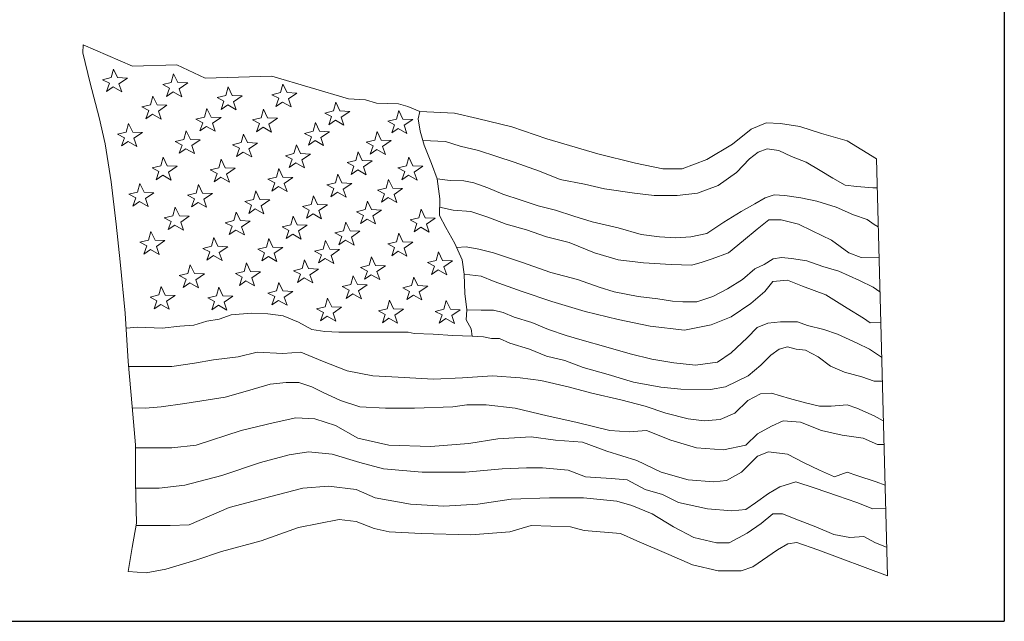
# Model space of a CAD drawing. Units: inches. Extents: x 0.3 to 14.3, y 0.3 to 11.
# Drawn here: x 13.2 to 14.3, y 0.3 to 1 of the extents above; entities that cross this region are included whole.
import ezdxf

# ---------------------------------------------------------------- set-up
doc = ezdxf.new("R2010")
doc.units = ezdxf.units.IN
doc.header["$LTSCALE"] = 1.333333
doc.header["$MEASUREMENT"] = 0
doc.layers.get('0').update_dxf_attribs({"lineweight": 25})
doc.layers.add('D', color=7, linetype='Continuous', lineweight=18)
doc.layers.add('L', color=7, linetype='Continuous', lineweight=18)
doc.styles.add('FRAMEBTOOLHOLDER', font='ARIAL.TTF')

# ---------------------------------------------------------------- blocks, each defined once
blk = doc.blocks.new('Borders A PLAIN')
at = {"layer": 'L', "color": 7, "linetype": 'Continuous', "lineweight": 25}
for p in [(10.74923, 8.24829), (0.24923, 0.24829)]:
    blk.add_line(p, (10.74923, 0.24829), dxfattribs=at)
blk = doc.blocks.new('Title Blocks CUSTOMER')
at = {"layer": 'D'}
for p, q in [((15.86761, 0.25), (15.86761, 1.25)), ((15.04511, 0.75689), (15.04556, 0.76408)), ((15.05158, 0.72995), (15.04511, 0.75689)), ((15.04556, 0.76408), (15.08936, 0.74499)), ((15.07041, 0.73495), (15.07252, 0.74261)), ((15.07252, 0.74261), (15.07621, 0.73495)), ((15.08936, 0.74499), (15.12893, 0.74621)), ((15.12408, 0.7306), (15.12619, 0.73826)), ((15.12619, 0.73826), (15.12987, 0.7306)), ((15.12893, 0.74621), (15.15424, 0.73454)), ((15.05967, 0.69924), (15.05158, 0.72995)), ((15.06273, 0.73306), (15.07041, 0.73495)), ((15.06888, 0.72987), (15.06273, 0.73306)), ((15.06628, 0.72254), (15.06888, 0.72987)), ((15.07621, 0.73495), (15.08506, 0.7345)), ((15.08506, 0.7345), (15.07739, 0.72934)), ((15.1164, 0.72871), (15.12408, 0.7306)), ((15.12987, 0.7306), (15.13872, 0.73015)), ((15.13872, 0.73015), (15.13105, 0.72499)), ((15.15424, 0.73454), (15.2137, 0.73621)), ((15.2137, 0.73621), (15.28236, 0.71588)), ((15.07218, 0.72656), (15.06628, 0.72254)), ((15.07987, 0.72219), (15.07218, 0.72656)), ((15.07739, 0.72934), (15.07987, 0.72219)), ((15.12254, 0.72552), (15.1164, 0.72871)), ((15.11994, 0.71819), (15.12254, 0.72552)), ((15.12585, 0.72221), (15.11994, 0.71819)), ((15.13353, 0.71784), (15.12585, 0.72221)), ((15.13105, 0.72499), (15.13353, 0.71784)), ((15.17267, 0.719), (15.17478, 0.72666)), ((15.17478, 0.72666), (15.17847, 0.719)), ((15.21394, 0.71965), (15.22162, 0.72154)), ((15.22162, 0.72154), (15.22373, 0.7292)), ((15.22373, 0.7292), (15.22742, 0.72154)), ((15.22742, 0.72154), (15.23627, 0.72109)), ((15.23627, 0.72109), (15.2286, 0.71593)), ((15.10559, 0.71066), (15.10769, 0.71833)), ((15.10769, 0.71833), (15.11138, 0.71066)), ((15.16499, 0.71711), (15.17267, 0.719)), ((15.17113, 0.71392), (15.16499, 0.71711)), ((15.16853, 0.7066), (15.17113, 0.71392)), ((15.17847, 0.719), (15.18731, 0.71856)), ((15.18731, 0.71856), (15.17965, 0.7134)), ((15.17965, 0.7134), (15.18213, 0.70624)), ((15.22009, 0.71646), (15.21394, 0.71965)), ((15.21749, 0.70913), (15.22009, 0.71646)), ((15.2234, 0.71315), (15.21749, 0.70913)), ((15.23108, 0.70878), (15.2234, 0.71315)), ((15.2286, 0.71593), (15.23108, 0.70878)), ((15.26876, 0.70523), (15.27087, 0.71289)), ((15.27087, 0.71289), (15.27456, 0.70523)), ((15.28236, 0.71588), (15.29745, 0.71521)), ((15.29745, 0.71521), (15.30714, 0.71218)), ((15.30714, 0.71218), (15.32681, 0.71158)), ((15.0979, 0.70877), (15.10559, 0.71066)), ((15.10405, 0.70558), (15.0979, 0.70877)), ((15.10145, 0.69826), (15.10405, 0.70558)), ((15.11138, 0.71066), (15.12023, 0.71022)), ((15.12023, 0.71022), (15.11256, 0.70506)), ((15.11256, 0.70506), (15.11504, 0.69791)), ((15.15381, 0.69979), (15.15592, 0.70745)), ((15.15592, 0.70745), (15.15961, 0.69979)), ((15.17444, 0.71061), (15.16853, 0.7066)), ((15.18213, 0.70624), (15.17444, 0.71061)), ((15.20422, 0.69907), (15.20633, 0.70673)), ((15.20633, 0.70673), (15.21001, 0.69906)), ((15.26108, 0.70334), (15.26876, 0.70523)), ((15.26723, 0.70015), (15.26108, 0.70334)), ((15.27456, 0.70523), (15.28341, 0.70478)), ((15.28341, 0.70478), (15.27574, 0.69962)), ((15.32497, 0.69798), (15.32708, 0.70564)), ((15.32681, 0.71158), (15.33528, 0.70916)), ((15.32708, 0.70564), (15.33077, 0.69798)), ((15.33528, 0.70916), (15.34587, 0.70462)), ((15.34587, 0.70462), (15.34448, 0.69815)), ((15.34587, 0.70462), (15.37674, 0.70311)), ((15.37674, 0.70311), (15.39731, 0.69857)), ((15.06505, 0.67581), (15.05967, 0.69924)), ((15.10736, 0.70228), (15.10145, 0.69826)), ((15.11504, 0.69791), (15.10736, 0.70228)), ((15.14613, 0.6979), (15.15381, 0.69979)), ((15.15228, 0.69471), (15.14613, 0.6979)), ((15.14968, 0.68739), (15.15228, 0.69471)), ((15.15961, 0.69979), (15.16846, 0.69935)), ((15.16846, 0.69935), (15.16079, 0.69419)), ((15.19654, 0.69717), (15.20422, 0.69907)), ((15.20268, 0.69399), (15.19654, 0.69717)), ((15.21001, 0.69906), (15.21886, 0.69862)), ((15.21886, 0.69862), (15.21119, 0.69346)), ((15.25063, 0.6871), (15.25274, 0.69477)), ((15.25274, 0.69477), (15.25643, 0.6871)), ((15.26463, 0.69282), (15.26723, 0.70015)), ((15.27054, 0.69684), (15.26463, 0.69282)), ((15.27822, 0.69247), (15.27054, 0.69684)), ((15.27574, 0.69962), (15.27822, 0.69247)), ((15.31729, 0.69609), (15.32497, 0.69798)), ((15.32343, 0.6929), (15.31729, 0.69609)), ((15.33077, 0.69798), (15.33962, 0.69753)), ((15.33962, 0.69753), (15.33195, 0.69237)), ((15.34448, 0.69815), (15.34629, 0.68728)), ((15.39731, 0.69857), (15.42818, 0.69101)), ((15.64168, 0.68892), (15.65517, 0.69469)), ((15.65517, 0.69469), (15.66788, 0.69392)), ((15.07615, 0.68449), (15.08383, 0.68638)), ((15.08383, 0.68638), (15.08594, 0.69404)), ((15.08594, 0.69404), (15.08962, 0.68638)), ((15.08962, 0.68638), (15.09847, 0.68594)), ((15.09847, 0.68594), (15.0908, 0.68078)), ((15.13532, 0.67986), (15.13743, 0.68752)), ((15.13743, 0.68752), (15.14112, 0.67985)), ((15.15559, 0.6914), (15.14968, 0.68739)), ((15.16327, 0.68703), (15.15559, 0.6914)), ((15.16079, 0.69419), (15.16327, 0.68703)), ((15.20008, 0.68666), (15.20268, 0.69399)), ((15.20599, 0.69068), (15.20008, 0.68666)), ((15.21367, 0.68631), (15.20599, 0.69068)), ((15.21119, 0.69346), (15.21367, 0.68631)), ((15.24295, 0.68521), (15.25063, 0.6871)), ((15.25643, 0.6871), (15.26528, 0.68666)), ((15.26528, 0.68666), (15.25761, 0.6815)), ((15.30575, 0.67913), (15.30786, 0.68679)), ((15.30786, 0.68679), (15.31155, 0.67913)), ((15.32083, 0.68557), (15.32343, 0.6929)), ((15.32674, 0.68959), (15.32083, 0.68557)), ((15.33443, 0.68522), (15.32674, 0.68959)), ((15.33195, 0.69237), (15.33443, 0.68522)), ((15.34629, 0.68728), (15.34992, 0.67459)), ((15.42818, 0.69101), (15.45935, 0.68042)), ((15.62511, 0.67544), (15.64168, 0.68892)), ((15.66788, 0.69392), (15.68522, 0.69123)), ((15.68522, 0.69123), (15.70449, 0.68506)), ((15.08229, 0.6813), (15.07615, 0.68449)), ((15.07969, 0.67398), (15.08229, 0.6813)), ((15.0856, 0.67799), (15.07969, 0.67398)), ((15.09328, 0.67362), (15.0856, 0.67799)), ((15.0908, 0.68078), (15.09328, 0.67362)), ((15.12764, 0.67797), (15.13532, 0.67986)), ((15.13378, 0.67478), (15.12764, 0.67797)), ((15.14112, 0.67985), (15.14997, 0.67941)), ((15.14997, 0.67941), (15.1423, 0.67425)), ((15.17877, 0.67507), (15.18645, 0.67696)), ((15.18645, 0.67696), (15.18856, 0.68462)), ((15.18856, 0.68462), (15.19224, 0.67695)), ((15.19224, 0.67695), (15.20109, 0.67651)), ((15.2491, 0.68202), (15.24295, 0.68521)), ((15.2465, 0.6747), (15.2491, 0.68202)), ((15.25241, 0.67872), (15.2465, 0.6747)), ((15.26009, 0.67435), (15.25241, 0.67872)), ((15.25761, 0.6815), (15.26009, 0.67435)), ((15.29807, 0.67724), (15.30575, 0.67913)), ((15.30422, 0.67405), (15.29807, 0.67724)), ((15.31155, 0.67913), (15.3204, 0.67869)), ((15.3204, 0.67869), (15.31273, 0.67353)), ((15.3487, 0.67887), (15.36884, 0.67796)), ((15.36884, 0.67796), (15.38194, 0.67387)), ((15.45935, 0.68042), (15.5049, 0.66696)), ((15.70449, 0.68506), (15.72722, 0.67852)), ((15.72722, 0.67852), (15.75342, 0.66234)), ((15.07044, 0.64187), (15.06505, 0.67581)), ((15.13118, 0.66745), (15.13378, 0.67478)), ((15.13709, 0.67147), (15.13118, 0.66745)), ((15.14478, 0.6671), (15.13709, 0.67147)), ((15.1423, 0.67425), (15.14478, 0.6671)), ((15.18491, 0.67188), (15.17877, 0.67507)), ((15.18231, 0.66455), (15.18491, 0.67188)), ((15.18822, 0.66857), (15.18231, 0.66455)), ((15.1959, 0.6642), (15.18822, 0.66857)), ((15.20109, 0.67651), (15.19342, 0.67135)), ((15.19342, 0.67135), (15.1959, 0.6642)), ((15.23359, 0.66717), (15.2357, 0.67483)), ((15.2357, 0.67483), (15.23939, 0.66717)), ((15.28871, 0.66101), (15.29082, 0.66867)), ((15.29082, 0.66867), (15.2945, 0.66101)), ((15.30162, 0.66673), (15.30422, 0.67405)), ((15.30752, 0.67074), (15.30162, 0.66673)), ((15.31521, 0.66637), (15.30752, 0.67074)), ((15.31273, 0.67353), (15.31521, 0.66637)), ((15.34992, 0.67459), (15.35645, 0.65828)), ((15.38194, 0.67387), (15.3983, 0.66978)), ((15.3983, 0.66978), (15.41467, 0.66447)), ((15.602, 0.66196), (15.62511, 0.67544)), ((15.64013, 0.66242), (15.6479, 0.66856)), ((15.6479, 0.66856), (15.65608, 0.67142)), ((15.65608, 0.67142), (15.66631, 0.66978)), ((15.66631, 0.66978), (15.67777, 0.66447)), ((15.11465, 0.6563), (15.11676, 0.66396)), ((15.11676, 0.66396), (15.12045, 0.65629)), ((15.16651, 0.65448), (15.16861, 0.66215)), ((15.16861, 0.66215), (15.1723, 0.65448)), ((15.22591, 0.66528), (15.23359, 0.66717)), ((15.23205, 0.66209), (15.22591, 0.66528)), ((15.22945, 0.65477), (15.23205, 0.66209)), ((15.23939, 0.66717), (15.24824, 0.66673)), ((15.24824, 0.66673), (15.24057, 0.66157)), ((15.24057, 0.66157), (15.24305, 0.65441)), ((15.28103, 0.65912), (15.28871, 0.66101)), ((15.2945, 0.66101), (15.30335, 0.66056)), ((15.30335, 0.66056), (15.29568, 0.6554)), ((15.33404, 0.6563), (15.33614, 0.66396)), ((15.33614, 0.66396), (15.33983, 0.65629)), ((15.41467, 0.66447), (15.43022, 0.65956)), ((15.43022, 0.65956), (15.45272, 0.65138)), ((15.5049, 0.66696), (15.53842, 0.65849)), ((15.58003, 0.65348), (15.602, 0.66196)), ((15.62867, 0.65015), (15.64013, 0.66242)), ((15.67777, 0.66447), (15.69086, 0.65956)), ((15.69086, 0.65956), (15.70314, 0.6522)), ((15.75342, 0.66234), (15.76328, 0.2906)), ((15.10697, 0.65441), (15.11465, 0.6563)), ((15.11311, 0.65122), (15.10697, 0.65441)), ((15.11051, 0.64389), (15.11311, 0.65122)), ((15.12045, 0.65629), (15.1293, 0.65585)), ((15.1293, 0.65585), (15.12163, 0.65069)), ((15.12163, 0.65069), (15.12411, 0.64354)), ((15.15882, 0.65259), (15.16651, 0.65448)), ((15.16497, 0.6494), (15.15882, 0.65259)), ((15.1723, 0.65448), (15.18115, 0.65404)), ((15.18115, 0.65404), (15.17348, 0.64888)), ((15.218, 0.64615), (15.22011, 0.65381)), ((15.22011, 0.65381), (15.22379, 0.64615)), ((15.23536, 0.65878), (15.22945, 0.65477)), ((15.24305, 0.65441), (15.23536, 0.65878)), ((15.28717, 0.65593), (15.28103, 0.65912)), ((15.28457, 0.6486), (15.28717, 0.65593)), ((15.29048, 0.65262), (15.28457, 0.6486)), ((15.29816, 0.64825), (15.29048, 0.65262)), ((15.29568, 0.6554), (15.29816, 0.64825)), ((15.32635, 0.65441), (15.33404, 0.6563)), ((15.3325, 0.65122), (15.32635, 0.65441)), ((15.3299, 0.64389), (15.3325, 0.65122)), ((15.33983, 0.65629), (15.34868, 0.65585)), ((15.34868, 0.65585), (15.34101, 0.65069)), ((15.34101, 0.65069), (15.34349, 0.64354)), ((15.35645, 0.65828), (15.36152, 0.64451)), ((15.45272, 0.65138), (15.47114, 0.64402)), ((15.53842, 0.65849), (15.56269, 0.65348)), ((15.56269, 0.65348), (15.58003, 0.65348)), ((15.70314, 0.6522), (15.7146, 0.64524)), ((15.07476, 0.60416), (15.07044, 0.64187)), ((15.11642, 0.64791), (15.11051, 0.64389)), ((15.12411, 0.64354), (15.11642, 0.64791)), ((15.16237, 0.64208), (15.16497, 0.6494)), ((15.16828, 0.6461), (15.16237, 0.64208)), ((15.17596, 0.64173), (15.16828, 0.6461)), ((15.17348, 0.64888), (15.17596, 0.64173)), ((15.21032, 0.64426), (15.218, 0.64615)), ((15.21646, 0.64107), (15.21032, 0.64426)), ((15.22379, 0.64615), (15.23264, 0.6457)), ((15.23264, 0.6457), (15.22497, 0.64054)), ((15.27058, 0.64107), (15.27269, 0.64874)), ((15.27269, 0.64874), (15.27637, 0.64107)), ((15.31591, 0.63636), (15.31801, 0.64403)), ((15.31801, 0.64403), (15.3217, 0.63636)), ((15.33581, 0.64791), (15.3299, 0.64389)), ((15.34349, 0.64354), (15.33581, 0.64791)), ((15.36152, 0.64451), (15.37293, 0.6432)), ((15.36152, 0.64451), (15.3637, 0.62675)), ((15.37293, 0.6432), (15.38521, 0.64279)), ((15.38521, 0.64279), (15.39421, 0.64115)), ((15.47114, 0.64402), (15.49282, 0.63993)), ((15.6123, 0.6387), (15.62867, 0.65015)), ((15.7146, 0.64524), (15.72564, 0.63911)), ((15.09398, 0.63274), (15.09609, 0.6404)), ((15.09609, 0.6404), (15.09978, 0.63273)), ((15.1462, 0.63201), (15.14831, 0.63968)), ((15.14831, 0.63968), (15.15199, 0.63201)), ((15.19733, 0.62621), (15.19944, 0.63388)), ((15.19944, 0.63388), (15.20312, 0.62621)), ((15.21386, 0.63374), (15.21646, 0.64107)), ((15.21977, 0.63776), (15.21386, 0.63374)), ((15.22745, 0.63339), (15.21977, 0.63776)), ((15.22497, 0.64054), (15.22745, 0.63339)), ((15.2629, 0.63918), (15.27058, 0.64107)), ((15.26904, 0.63599), (15.2629, 0.63918)), ((15.26644, 0.62867), (15.26904, 0.63599)), ((15.27637, 0.64107), (15.28522, 0.64063)), ((15.28522, 0.64063), (15.27755, 0.63547)), ((15.27755, 0.63547), (15.28003, 0.62831)), ((15.30822, 0.63447), (15.31591, 0.63636)), ((15.31437, 0.63128), (15.30822, 0.63447)), ((15.3217, 0.63636), (15.33055, 0.63592)), ((15.33055, 0.63592), (15.32288, 0.63076)), ((15.39421, 0.64115), (15.40649, 0.63665)), ((15.40649, 0.63665), (15.41999, 0.63093)), ((15.49282, 0.63993), (15.51083, 0.63584)), ((15.51083, 0.63584), (15.53742, 0.63175)), ((15.59389, 0.63175), (15.6123, 0.6387)), ((15.72564, 0.63911), (15.73587, 0.63788)), ((15.73587, 0.63788), (15.7502, 0.63665)), ((15.7502, 0.63665), (15.7541, 0.63676)), ((15.0863, 0.63085), (15.09398, 0.63274)), ((15.09245, 0.62766), (15.0863, 0.63085)), ((15.08985, 0.62033), (15.09245, 0.62766)), ((15.09575, 0.62435), (15.08985, 0.62033)), ((15.10344, 0.61998), (15.09575, 0.62435)), ((15.09978, 0.63273), (15.10863, 0.63229)), ((15.10863, 0.63229), (15.10096, 0.62713)), ((15.10096, 0.62713), (15.10344, 0.61998)), ((15.13852, 0.63012), (15.1462, 0.63201)), ((15.14466, 0.62693), (15.13852, 0.63012)), ((15.14206, 0.61961), (15.14466, 0.62693)), ((15.15199, 0.63201), (15.16084, 0.63157)), ((15.16084, 0.63157), (15.15317, 0.62641)), ((15.15317, 0.62641), (15.15565, 0.61925)), ((15.18965, 0.62432), (15.19733, 0.62621)), ((15.19579, 0.62113), (15.18965, 0.62432)), ((15.20312, 0.62621), (15.21197, 0.62577)), ((15.21197, 0.62577), (15.2043, 0.62061)), ((15.24882, 0.62186), (15.25093, 0.62953)), ((15.25093, 0.62953), (15.25462, 0.62186)), ((15.27235, 0.63269), (15.26644, 0.62867)), ((15.28003, 0.62831), (15.27235, 0.63269)), ((15.29705, 0.61715), (15.29916, 0.62482)), ((15.29916, 0.62482), (15.30284, 0.61715)), ((15.31177, 0.62396), (15.31437, 0.63128)), ((15.31768, 0.62797), (15.31177, 0.62396)), ((15.32536, 0.6236), (15.31768, 0.62797)), ((15.32288, 0.63076), (15.32536, 0.6236)), ((15.3637, 0.62675), (15.36334, 0.61189)), ((15.41999, 0.63093), (15.43636, 0.62561)), ((15.43636, 0.62561), (15.4515, 0.6207)), ((15.53742, 0.63175), (15.55502, 0.6297)), ((15.55502, 0.6297), (15.57548, 0.6297)), ((15.57548, 0.6297), (15.59389, 0.63175)), ((15.64504, 0.62234), (15.65404, 0.62766)), ((15.65404, 0.62766), (15.66222, 0.63052)), ((15.66222, 0.63052), (15.67163, 0.6297)), ((15.67163, 0.6297), (15.68595, 0.62766)), ((15.68595, 0.62766), (15.70028, 0.62479)), ((15.70028, 0.62479), (15.71746, 0.61948)), ((15.12553, 0.61171), (15.12764, 0.61938)), ((15.12764, 0.61938), (15.13132, 0.61171)), ((15.14797, 0.62362), (15.14206, 0.61961)), ((15.15565, 0.61925), (15.14797, 0.62362)), ((15.19319, 0.61381), (15.19579, 0.62113)), ((15.1991, 0.61782), (15.19319, 0.61381)), ((15.20678, 0.61345), (15.1991, 0.61782)), ((15.2043, 0.62061), (15.20678, 0.61345)), ((15.24114, 0.61997), (15.24882, 0.62186)), ((15.24728, 0.61678), (15.24114, 0.61997)), ((15.24468, 0.60946), (15.24728, 0.61678)), ((15.25462, 0.62186), (15.26347, 0.62142)), ((15.26347, 0.62142), (15.2558, 0.61626)), ((15.2558, 0.61626), (15.25828, 0.6091)), ((15.28937, 0.61526), (15.29705, 0.61715)), ((15.29551, 0.61207), (15.28937, 0.61526)), ((15.30284, 0.61715), (15.31169, 0.61671)), ((15.31169, 0.61671), (15.30402, 0.61155)), ((15.34491, 0.6099), (15.34702, 0.61757)), ((15.34702, 0.61757), (15.35071, 0.6099)), ((15.36352, 0.61932), (15.3758, 0.61661)), ((15.3758, 0.61661), (15.39135, 0.61539)), ((15.39135, 0.61539), (15.40649, 0.61048)), ((15.4515, 0.6207), (15.46705, 0.61661)), ((15.46705, 0.61661), (15.48341, 0.6113)), ((15.61721, 0.60598), (15.63276, 0.61539)), ((15.63276, 0.61539), (15.64504, 0.62234)), ((15.71746, 0.61948), (15.73301, 0.61252)), ((15.11785, 0.60982), (15.12553, 0.61171)), ((15.12399, 0.60663), (15.11785, 0.60982)), ((15.12139, 0.59931), (15.12399, 0.60663)), ((15.13132, 0.61171), (15.14017, 0.61127)), ((15.14017, 0.61127), (15.1325, 0.60611)), ((15.17224, 0.60547), (15.17992, 0.60736)), ((15.17992, 0.60736), (15.18203, 0.61503)), ((15.18203, 0.61503), (15.18572, 0.60736)), ((15.18572, 0.60736), (15.19457, 0.60692)), ((15.19457, 0.60692), (15.1869, 0.60176)), ((15.23069, 0.60374), (15.2328, 0.6114)), ((15.2328, 0.6114), (15.23648, 0.60374)), ((15.25059, 0.61348), (15.24468, 0.60946)), ((15.25828, 0.6091), (15.25059, 0.61348)), ((15.29291, 0.60475), (15.29551, 0.61207)), ((15.29882, 0.60876), (15.29291, 0.60475)), ((15.3065, 0.60439), (15.29882, 0.60876)), ((15.30402, 0.61155), (15.3065, 0.60439)), ((15.33723, 0.60801), (15.34491, 0.6099)), ((15.34338, 0.60482), (15.33723, 0.60801)), ((15.35071, 0.6099), (15.35956, 0.60946)), ((15.35956, 0.60946), (15.35189, 0.6043)), ((15.36334, 0.61189), (15.36914, 0.60138)), ((15.40649, 0.61048), (15.42285, 0.60434)), ((15.48341, 0.6113), (15.49978, 0.60639)), ((15.64708, 0.59985), (15.65731, 0.60803)), ((15.65731, 0.60803), (15.66836, 0.60803)), ((15.66836, 0.60803), (15.68391, 0.60434)), ((15.73301, 0.61252), (15.74528, 0.60843)), ((15.74528, 0.60843), (15.75142, 0.60394)), ((15.07853, 0.57076), (15.07476, 0.60416)), ((15.10377, 0.58997), (15.10588, 0.59763)), ((15.10588, 0.59763), (15.10957, 0.58997)), ((15.1273, 0.60333), (15.12139, 0.59931)), ((15.13498, 0.59896), (15.1273, 0.60333)), ((15.1325, 0.60611), (15.13498, 0.59896)), ((15.17839, 0.60229), (15.17224, 0.60547)), ((15.17579, 0.59496), (15.17839, 0.60229)), ((15.1817, 0.59898), (15.17579, 0.59496)), ((15.18938, 0.59461), (15.1817, 0.59898)), ((15.1869, 0.60176), (15.18938, 0.59461)), ((15.22301, 0.60185), (15.23069, 0.60374)), ((15.22915, 0.59866), (15.22301, 0.60185)), ((15.22655, 0.59134), (15.22915, 0.59866)), ((15.23648, 0.60374), (15.24533, 0.6033)), ((15.24533, 0.6033), (15.23766, 0.59814)), ((15.23766, 0.59814), (15.24014, 0.59098)), ((15.27015, 0.59641), (15.27783, 0.5983)), ((15.27783, 0.5983), (15.27994, 0.60597)), ((15.27994, 0.60597), (15.28362, 0.5983)), ((15.28362, 0.5983), (15.29247, 0.59786)), ((15.29247, 0.59786), (15.2848, 0.5927)), ((15.34078, 0.5975), (15.34338, 0.60482)), ((15.34669, 0.60151), (15.34078, 0.5975)), ((15.35437, 0.59714), (15.34669, 0.60151)), ((15.35189, 0.6043), (15.35437, 0.59714)), ((15.36914, 0.60138), (15.37712, 0.58688)), ((15.42285, 0.60434), (15.44127, 0.59903)), ((15.44127, 0.59903), (15.45886, 0.59289)), ((15.49978, 0.60639), (15.5231, 0.60107)), ((15.5231, 0.60107), (15.54356, 0.59494)), ((15.60207, 0.59576), (15.61721, 0.60598)), ((15.63481, 0.58962), (15.64708, 0.59985)), ((15.68391, 0.60434), (15.69618, 0.59821)), ((15.69618, 0.59821), (15.71337, 0.59003)), ((15.75142, 0.60394), (15.75502, 0.60188)), ((15.09609, 0.58808), (15.10377, 0.58997)), ((15.10957, 0.58997), (15.11842, 0.58952)), ((15.11842, 0.58952), (15.11075, 0.58436)), ((15.15998, 0.58453), (15.16209, 0.59219)), ((15.16209, 0.59219), (15.16577, 0.58453)), ((15.20893, 0.58381), (15.21104, 0.59147)), ((15.21104, 0.59147), (15.21473, 0.5838)), ((15.23246, 0.59535), (15.22655, 0.59134)), ((15.24014, 0.59098), (15.23246, 0.59535)), ((15.2597, 0.58199), (15.26181, 0.58966)), ((15.26181, 0.58966), (15.26549, 0.58199)), ((15.27629, 0.59322), (15.27015, 0.59641)), ((15.27369, 0.5859), (15.27629, 0.59322)), ((15.2796, 0.58992), (15.27369, 0.5859)), ((15.28729, 0.58555), (15.2796, 0.58992)), ((15.2848, 0.5927), (15.28729, 0.58555)), ((15.32497, 0.58852), (15.32708, 0.59618)), ((15.32708, 0.59618), (15.33077, 0.58852)), ((15.45886, 0.59289), (15.47932, 0.58798)), ((15.54356, 0.59494), (15.55993, 0.59289)), ((15.55993, 0.59289), (15.57425, 0.59207)), ((15.57425, 0.59207), (15.58775, 0.59289)), ((15.58775, 0.59289), (15.60207, 0.59576)), ((15.6213, 0.57858), (15.63481, 0.58962)), ((15.71337, 0.59003), (15.72892, 0.57858)), ((15.10224, 0.58489), (15.09609, 0.58808)), ((15.09964, 0.57756), (15.10224, 0.58489)), ((15.10555, 0.58158), (15.09964, 0.57756)), ((15.11323, 0.57721), (15.10555, 0.58158)), ((15.11075, 0.58436), (15.11323, 0.57721)), ((15.1523, 0.58264), (15.15998, 0.58453)), ((15.15844, 0.57945), (15.1523, 0.58264)), ((15.16577, 0.58453), (15.17462, 0.58409)), ((15.17462, 0.58409), (15.16695, 0.57893)), ((15.20125, 0.58192), (15.20893, 0.58381)), ((15.2074, 0.57873), (15.20125, 0.58192)), ((15.21473, 0.5838), (15.22358, 0.58336)), ((15.22358, 0.58336), (15.21591, 0.5782)), ((15.25202, 0.5801), (15.2597, 0.58199)), ((15.25816, 0.57691), (15.25202, 0.5801)), ((15.26549, 0.58199), (15.27434, 0.58155)), ((15.27434, 0.58155), (15.26667, 0.57639)), ((15.31729, 0.58663), (15.32497, 0.58852)), ((15.32343, 0.58344), (15.31729, 0.58663)), ((15.32083, 0.57611), (15.32343, 0.58344)), ((15.32674, 0.58013), (15.32083, 0.57611)), ((15.33443, 0.57576), (15.32674, 0.58013)), ((15.33077, 0.58852), (15.33962, 0.58807)), ((15.33962, 0.58807), (15.33195, 0.58291)), ((15.33195, 0.58291), (15.33443, 0.57576)), ((15.37712, 0.58688), (15.38364, 0.57238)), ((15.37868, 0.58341), (15.38726, 0.58389)), ((15.38726, 0.58389), (15.39871, 0.58185)), ((15.39871, 0.58185), (15.41181, 0.57858)), ((15.47932, 0.58798), (15.50183, 0.57858)), ((15.15584, 0.57213), (15.15844, 0.57945)), ((15.16175, 0.57614), (15.15584, 0.57213)), ((15.16943, 0.57177), (15.16175, 0.57614)), ((15.16695, 0.57893), (15.16943, 0.57177)), ((15.2048, 0.5714), (15.2074, 0.57873)), ((15.21071, 0.57542), (15.2048, 0.5714)), ((15.21839, 0.57105), (15.21071, 0.57542)), ((15.21591, 0.5782), (15.21839, 0.57105)), ((15.24084, 0.5646), (15.24295, 0.57226)), ((15.24295, 0.57226), (15.24664, 0.56459)), ((15.25556, 0.56959), (15.25816, 0.57691)), ((15.26147, 0.57361), (15.25556, 0.56959)), ((15.26915, 0.56923), (15.26147, 0.57361)), ((15.26667, 0.57639), (15.26915, 0.56923)), ((15.30068, 0.5675), (15.30278, 0.57516)), ((15.30278, 0.57516), (15.30647, 0.56749)), ((15.35283, 0.56995), (15.36051, 0.57184)), ((15.36051, 0.57184), (15.36261, 0.57951)), ((15.36261, 0.57951), (15.3663, 0.57184)), ((15.3663, 0.57184), (15.37515, 0.5714)), ((15.37515, 0.5714), (15.36748, 0.56624)), ((15.38364, 0.57238), (15.38546, 0.5597)), ((15.41181, 0.57858), (15.43677, 0.5704)), ((15.50183, 0.57858), (15.5231, 0.57244)), ((15.5231, 0.57244), (15.54561, 0.56958)), ((15.59798, 0.5704), (15.60698, 0.57326)), ((15.60698, 0.57326), (15.6213, 0.57858)), ((15.65322, 0.56835), (15.6614, 0.57326)), ((15.6614, 0.57326), (15.66877, 0.57449)), ((15.66877, 0.57449), (15.67777, 0.57367)), ((15.67777, 0.57367), (15.69127, 0.57163)), ((15.69127, 0.57163), (15.70559, 0.56631)), ((15.72892, 0.57858), (15.73997, 0.57449)), ((15.73997, 0.57449), (15.75574, 0.57491)), ((15.08284, 0.52496), (15.07853, 0.57076)), ((15.13895, 0.56025), (15.14105, 0.56791)), ((15.14105, 0.56791), (15.14474, 0.56024)), ((15.18899, 0.56206), (15.1911, 0.56972)), ((15.1911, 0.56972), (15.19478, 0.56206)), ((15.23316, 0.56271), (15.24084, 0.5646)), ((15.23931, 0.55952), (15.23316, 0.56271)), ((15.24664, 0.56459), (15.25549, 0.56415)), ((15.25549, 0.56415), (15.24782, 0.55899)), ((15.29299, 0.5656), (15.30068, 0.5675)), ((15.29914, 0.56242), (15.29299, 0.5656)), ((15.30647, 0.56749), (15.31532, 0.56705)), ((15.31532, 0.56705), (15.30765, 0.56189)), ((15.35897, 0.56676), (15.35283, 0.56995)), ((15.35637, 0.55944), (15.35897, 0.56676)), ((15.36228, 0.56346), (15.35637, 0.55944)), ((15.36996, 0.55909), (15.36228, 0.56346)), ((15.36748, 0.56624), (15.36996, 0.55909)), ((15.43677, 0.5704), (15.46295, 0.56099)), ((15.54561, 0.56958), (15.57016, 0.56835)), ((15.57016, 0.56835), (15.58857, 0.56754)), ((15.58857, 0.56754), (15.59798, 0.5704)), ((15.63399, 0.55486), (15.64504, 0.56426)), ((15.64504, 0.56426), (15.65322, 0.56835)), ((15.70559, 0.56631), (15.71992, 0.56222)), ((15.13126, 0.55836), (15.13895, 0.56025)), ((15.13741, 0.55517), (15.13126, 0.55836)), ((15.13481, 0.54784), (15.13741, 0.55517)), ((15.14474, 0.56024), (15.15359, 0.5598)), ((15.15359, 0.5598), (15.14592, 0.55464)), ((15.14592, 0.55464), (15.1484, 0.54749)), ((15.18131, 0.56017), (15.18899, 0.56206)), ((15.18745, 0.55698), (15.18131, 0.56017)), ((15.18485, 0.54965), (15.18745, 0.55698)), ((15.19076, 0.55367), (15.18485, 0.54965)), ((15.19844, 0.5493), (15.19076, 0.55367)), ((15.19478, 0.56206), (15.20363, 0.56161)), ((15.20363, 0.56161), (15.19596, 0.55645)), ((15.19596, 0.55645), (15.19844, 0.5493)), ((15.23671, 0.55219), (15.23931, 0.55952)), ((15.24262, 0.55621), (15.23671, 0.55219)), ((15.2503, 0.55184), (15.24262, 0.55621)), ((15.24782, 0.55899), (15.2503, 0.55184)), ((15.28436, 0.55046), (15.28646, 0.55812)), ((15.28646, 0.55812), (15.29015, 0.55046)), ((15.29654, 0.55509), (15.29914, 0.56242)), ((15.30245, 0.55911), (15.29654, 0.55509)), ((15.31013, 0.55474), (15.30245, 0.55911)), ((15.30765, 0.56189), (15.31013, 0.55474)), ((15.33839, 0.54937), (15.34049, 0.55704)), ((15.34049, 0.55704), (15.34418, 0.54937)), ((15.38546, 0.5597), (15.40057, 0.55773)), ((15.38546, 0.5597), (15.38618, 0.5423)), ((15.40057, 0.55773), (15.41241, 0.55299)), ((15.46295, 0.56099), (15.48669, 0.55486)), ((15.48669, 0.55486), (15.50592, 0.5479)), ((15.62049, 0.54668), (15.63399, 0.55486)), ((15.66097, 0.55299), (15.67399, 0.55418)), ((15.67399, 0.55418), (15.6876, 0.54885)), ((15.71992, 0.56222), (15.73833, 0.55404)), ((15.73833, 0.55404), (15.7506, 0.5479)), ((15.11284, 0.54104), (15.11495, 0.5487)), ((15.11495, 0.5487), (15.11863, 0.54103)), ((15.14072, 0.55186), (15.13481, 0.54784)), ((15.1484, 0.54749), (15.14072, 0.55186)), ((15.16433, 0.54031), (15.16644, 0.54798)), ((15.16644, 0.54798), (15.17012, 0.54031)), ((15.218, 0.54466), (15.22011, 0.55233)), ((15.22011, 0.55233), (15.22379, 0.54466)), ((15.27668, 0.54857), (15.28436, 0.55046)), ((15.28282, 0.54538), (15.27668, 0.54857)), ((15.28022, 0.53806), (15.28282, 0.54538)), ((15.29015, 0.55046), (15.299, 0.55002)), ((15.299, 0.55002), (15.29133, 0.54486)), ((15.33071, 0.54748), (15.33839, 0.54937)), ((15.33685, 0.54429), (15.33071, 0.54748)), ((15.34418, 0.54937), (15.35303, 0.54893)), ((15.35303, 0.54893), (15.34536, 0.54377)), ((15.41241, 0.55299), (15.43727, 0.54412)), ((15.50592, 0.5479), (15.51942, 0.54381)), ((15.60739, 0.53972), (15.62049, 0.54668)), ((15.65387, 0.54412), (15.66097, 0.55299)), ((15.6876, 0.54885), (15.70832, 0.54116)), ((15.7506, 0.5479), (15.75656, 0.54379)), ((15.10516, 0.53915), (15.11284, 0.54104)), ((15.1113, 0.53596), (15.10516, 0.53915)), ((15.11863, 0.54103), (15.12748, 0.54059)), ((15.12748, 0.54059), (15.11981, 0.53543)), ((15.15665, 0.53842), (15.16433, 0.54031)), ((15.16279, 0.53523), (15.15665, 0.53842)), ((15.17012, 0.54031), (15.17897, 0.53987)), ((15.17897, 0.53987), (15.1713, 0.53471)), ((15.21032, 0.54277), (15.218, 0.54466)), ((15.21646, 0.53958), (15.21032, 0.54277)), ((15.21386, 0.53226), (15.21646, 0.53958)), ((15.21977, 0.53627), (15.21386, 0.53226)), ((15.22745, 0.5319), (15.21977, 0.53627)), ((15.22379, 0.54466), (15.23264, 0.54422)), ((15.23264, 0.54422), (15.22497, 0.53906)), ((15.22497, 0.53906), (15.22745, 0.5319)), ((15.26151, 0.53052), (15.26362, 0.53819)), ((15.26362, 0.53819), (15.26731, 0.53052)), ((15.28613, 0.54207), (15.28022, 0.53806)), ((15.29381, 0.5377), (15.28613, 0.54207)), ((15.29133, 0.54486), (15.29381, 0.5377)), ((15.31663, 0.52871), (15.31874, 0.53638)), ((15.31874, 0.53638), (15.32243, 0.52871)), ((15.33425, 0.53697), (15.33685, 0.54429)), ((15.34016, 0.54099), (15.33425, 0.53697)), ((15.34784, 0.53661), (15.34016, 0.54099)), ((15.34536, 0.54377), (15.34784, 0.53661)), ((15.38618, 0.5423), (15.38799, 0.5278)), ((15.43727, 0.54412), (15.4639, 0.53525)), ((15.51942, 0.54381), (15.5407, 0.53972)), ((15.5407, 0.53972), (15.55829, 0.53768)), ((15.55829, 0.53768), (15.57139, 0.53563)), ((15.59307, 0.53482), (15.60739, 0.53972)), ((15.64144, 0.53347), (15.65387, 0.54412)), ((15.70832, 0.54116), (15.72726, 0.52933)), ((15.1087, 0.52863), (15.1113, 0.53596)), ((15.11461, 0.53265), (15.1087, 0.52863)), ((15.12229, 0.52828), (15.11461, 0.53265)), ((15.11981, 0.53543), (15.12229, 0.52828)), ((15.16019, 0.52791), (15.16279, 0.53523)), ((15.1661, 0.53192), (15.16019, 0.52791)), ((15.17379, 0.52755), (15.1661, 0.53192)), ((15.1713, 0.53471), (15.17379, 0.52755)), ((15.25383, 0.52863), (15.26151, 0.53052)), ((15.25998, 0.52545), (15.25383, 0.52863)), ((15.26731, 0.53052), (15.27616, 0.53008)), ((15.27616, 0.53008), (15.26849, 0.52492)), ((15.30895, 0.52682), (15.31663, 0.52871)), ((15.32243, 0.52871), (15.33127, 0.52827)), ((15.33127, 0.52827), (15.32361, 0.52311)), ((15.35972, 0.52646), (15.3674, 0.52835)), ((15.3674, 0.52835), (15.3695, 0.53601)), ((15.3695, 0.53601), (15.37319, 0.52835)), ((15.37319, 0.52835), (15.38204, 0.52791)), ((15.38204, 0.52791), (15.37437, 0.52275)), ((15.38799, 0.5278), (15.38727, 0.51874)), ((15.38799, 0.5278), (15.40076, 0.52745)), ((15.40076, 0.52745), (15.41181, 0.52745)), ((15.41181, 0.52745), (15.4204, 0.52541)), ((15.4639, 0.53525), (15.49349, 0.52637)), ((15.57139, 0.53563), (15.5808, 0.53482)), ((15.5808, 0.53482), (15.59307, 0.53482)), ((15.62369, 0.52164), (15.64144, 0.53347)), ((15.72726, 0.52933), (15.74205, 0.52046)), ((15.08554, 0.48186), (15.08284, 0.52496)), ((15.1668, 0.51946), (15.15592, 0.51765)), ((15.17767, 0.52345), (15.1668, 0.51946)), ((15.19581, 0.5249), (15.17767, 0.52345)), ((15.21031, 0.52418), (15.19581, 0.5249)), ((15.22409, 0.52236), (15.21031, 0.52418)), ((15.23751, 0.51693), (15.22409, 0.52236)), ((15.25738, 0.51812), (15.25998, 0.52545)), ((15.26329, 0.52214), (15.25738, 0.51812)), ((15.27097, 0.51777), (15.26329, 0.52214)), ((15.26849, 0.52492), (15.27097, 0.51777)), ((15.31509, 0.52363), (15.30895, 0.52682)), ((15.31249, 0.51631), (15.31509, 0.52363)), ((15.3184, 0.52033), (15.31249, 0.51631)), ((15.32609, 0.51595), (15.3184, 0.52033)), ((15.32361, 0.52311), (15.32609, 0.51595)), ((15.36586, 0.52327), (15.35972, 0.52646)), ((15.36326, 0.51595), (15.36586, 0.52327)), ((15.36917, 0.51996), (15.36326, 0.51595)), ((15.37685, 0.51559), (15.36917, 0.51996)), ((15.37437, 0.52275), (15.37685, 0.51559)), ((15.38727, 0.51874), (15.39162, 0.51077)), ((15.4204, 0.52541), (15.43022, 0.52132)), ((15.43022, 0.52132), (15.44577, 0.51641)), ((15.49349, 0.52637), (15.52308, 0.51928)), ((15.52308, 0.51928), (15.55149, 0.51336)), ((15.60593, 0.51454), (15.62369, 0.52164)), ((15.74205, 0.52046), (15.74797, 0.51632)), ((15.09427, 0.51222), (15.08368, 0.51155)), ((15.11603, 0.51149), (15.09427, 0.51222)), ((15.13162, 0.5133), (15.11603, 0.51149)), ((15.14431, 0.51403), (15.13162, 0.5133)), ((15.15592, 0.51765), (15.14431, 0.51403)), ((15.24947, 0.5104), (15.23751, 0.51693)), ((15.26108, 0.50859), (15.24947, 0.5104)), ((15.39162, 0.51077), (15.39271, 0.50424)), ((15.44577, 0.51641), (15.46091, 0.51028)), ((15.46091, 0.51028), (15.47646, 0.50496)), ((15.55149, 0.51336), (15.58226, 0.50981)), ((15.58226, 0.50981), (15.60593, 0.51454)), ((15.63808, 0.50292), (15.64708, 0.51191)), ((15.64708, 0.51191), (15.65649, 0.516)), ((15.65649, 0.516), (15.66795, 0.51723)), ((15.66795, 0.51723), (15.68309, 0.51723)), ((15.68309, 0.51723), (15.69209, 0.51396)), ((15.69209, 0.51396), (15.70641, 0.51028)), ((15.70641, 0.51028), (15.71869, 0.50619)), ((15.74797, 0.51632), (15.75729, 0.51657)), ((15.27377, 0.50787), (15.26108, 0.50859)), ((15.2948, 0.50787), (15.27377, 0.50787)), ((15.31184, 0.50787), (15.2948, 0.50787)), ((15.33541, 0.50787), (15.31184, 0.50787)), ((15.34085, 0.50678), (15.33541, 0.50787)), ((15.3579, 0.50605), (15.34085, 0.50678)), ((15.3753, 0.50497), (15.3579, 0.50605)), ((15.39271, 0.50424), (15.3753, 0.50497)), ((15.39271, 0.50424), (15.4028, 0.50373)), ((15.4028, 0.50373), (15.40976, 0.5021)), ((15.40976, 0.5021), (15.41713, 0.5021)), ((15.41713, 0.5021), (15.42613, 0.49801)), ((15.47646, 0.50496), (15.49078, 0.50087)), ((15.62376, 0.48942), (15.63808, 0.50292)), ((15.71869, 0.50619), (15.73628, 0.49801)), ((15.42613, 0.49801), (15.44372, 0.49269)), ((15.44372, 0.49269), (15.45886, 0.48656)), ((15.49078, 0.50087), (15.51205, 0.49474)), ((15.51205, 0.49474), (15.53374, 0.4886)), ((15.65936, 0.48737), (15.66672, 0.49269)), ((15.66672, 0.49269), (15.67409, 0.49474)), ((15.67409, 0.49474), (15.68186, 0.49269)), ((15.68186, 0.49269), (15.69005, 0.49187)), ((15.73628, 0.49801), (15.74733, 0.49269)), ((15.74733, 0.49269), (15.75811, 0.48567)), ((15.16189, 0.4831), (15.18364, 0.48596)), ((15.18364, 0.48596), (15.20081, 0.48997)), ((15.20081, 0.48997), (15.2237, 0.48882)), ((15.2237, 0.48882), (15.23973, 0.48997)), ((15.23973, 0.48997), (15.25919, 0.48196)), ((15.45886, 0.48656), (15.47523, 0.48247)), ((15.53374, 0.4886), (15.55297, 0.48369)), ((15.55297, 0.48369), (15.57261, 0.48042)), ((15.61148, 0.48124), (15.62376, 0.48942)), ((15.65036, 0.47838), (15.65936, 0.48737)), ((15.69005, 0.49187), (15.7015, 0.48574)), ((15.7015, 0.48574), (15.71255, 0.47756)), ((15.08931, 0.44146), (15.08554, 0.48186)), ((15.08597, 0.47724), (15.12468, 0.47738)), ((15.12468, 0.47738), (15.14472, 0.48024)), ((15.14472, 0.48024), (15.16189, 0.4831)), ((15.25919, 0.48196), (15.28094, 0.47338)), ((15.47523, 0.48247), (15.4916, 0.47633)), ((15.4916, 0.47633), (15.5141, 0.4702)), ((15.57261, 0.48042), (15.59184, 0.47838)), ((15.59184, 0.47838), (15.61148, 0.48124)), ((15.6389, 0.46897), (15.65036, 0.47838)), ((15.71255, 0.47756), (15.72483, 0.47224)), ((15.28094, 0.47338), (15.30384, 0.4688)), ((15.30384, 0.4688), (15.32673, 0.46765)), ((15.32673, 0.46765), (15.35821, 0.46594)), ((15.35821, 0.46594), (15.38397, 0.46708)), ((15.38397, 0.46708), (15.41087, 0.4688)), ((15.41087, 0.4688), (15.43549, 0.46708)), ((15.43549, 0.46708), (15.4538, 0.46479)), ((15.5141, 0.4702), (15.53661, 0.46324)), ((15.61885, 0.45915), (15.6389, 0.46897)), ((15.72483, 0.47224), (15.74037, 0.46815)), ((15.74037, 0.46815), (15.75142, 0.46406)), ((15.19222, 0.45564), (15.21226, 0.46136)), ((15.21226, 0.46136), (15.22657, 0.46308)), ((15.22657, 0.46308), (15.23801, 0.46308)), ((15.23801, 0.46308), (15.24946, 0.45907)), ((15.24946, 0.45907), (15.25919, 0.4545)), ((15.4538, 0.46479), (15.47841, 0.45907)), ((15.47841, 0.45907), (15.49959, 0.45335)), ((15.53661, 0.46324), (15.56116, 0.45874)), ((15.56116, 0.45874), (15.57875, 0.45711)), ((15.57875, 0.45711), (15.60535, 0.4567)), ((15.60535, 0.4567), (15.61885, 0.45915)), ((15.75142, 0.46406), (15.75867, 0.46425)), ((15.13613, 0.4442), (15.17219, 0.44992)), ((15.17219, 0.44992), (15.19222, 0.45564)), ((15.25919, 0.4545), (15.27522, 0.44706)), ((15.49959, 0.45335), (15.52535, 0.44763)), ((15.63868, 0.44706), (15.65013, 0.45278)), ((15.65013, 0.45278), (15.65986, 0.45335)), ((15.65986, 0.45335), (15.67589, 0.44877)), ((15.67589, 0.44877), (15.69019, 0.44477)), ((15.092, 0.40752), (15.08931, 0.44146)), ((15.08939, 0.44044), (15.10064, 0.44019)), ((15.10064, 0.44019), (15.11495, 0.44134)), ((15.11495, 0.44134), (15.13613, 0.4442)), ((15.27522, 0.44706), (15.29239, 0.44134)), ((15.29239, 0.44134), (15.31529, 0.44019)), ((15.31529, 0.44019), (15.34104, 0.44019)), ((15.34104, 0.44019), (15.37539, 0.44134)), ((15.37539, 0.44134), (15.38798, 0.44305)), ((15.38798, 0.44305), (15.40515, 0.44305)), ((15.40515, 0.44305), (15.43091, 0.44019)), ((15.43091, 0.44019), (15.45953, 0.43333)), ((15.52535, 0.44763), (15.5471, 0.44191)), ((15.5471, 0.44191), (15.56542, 0.43562)), ((15.62723, 0.43562), (15.63868, 0.44706)), ((15.69019, 0.44477), (15.70279, 0.44191)), ((15.70279, 0.44191), (15.71309, 0.44191)), ((15.71309, 0.44191), (15.7274, 0.44305)), ((15.7274, 0.44305), (15.73599, 0.44019)), ((15.73599, 0.44019), (15.75144, 0.43333)), ((15.21512, 0.42703), (15.23515, 0.43161)), ((15.23515, 0.43161), (15.25232, 0.43047)), ((15.45953, 0.43333), (15.48528, 0.42761)), ((15.56542, 0.43562), (15.58545, 0.43047)), ((15.61407, 0.42989), (15.62723, 0.43562)), ((15.75144, 0.43333), (15.75962, 0.42869)), ((15.1865, 0.42017), (15.21512, 0.42703)), ((15.25232, 0.43047), (15.27064, 0.42475)), ((15.27064, 0.42475), (15.29067, 0.4133)), ((15.48528, 0.42761), (15.51562, 0.42017)), ((15.58545, 0.43047), (15.59976, 0.42875)), ((15.59976, 0.42875), (15.61407, 0.42989)), ((15.64727, 0.41731), (15.65986, 0.42417)), ((15.65986, 0.42417), (15.67016, 0.42875)), ((15.67016, 0.42875), (15.68562, 0.42761)), ((15.68562, 0.42761), (15.7045, 0.42017)), ((15.14643, 0.40701), (15.1865, 0.42017)), ((15.29067, 0.4133), (15.31815, 0.40701)), ((15.41545, 0.41273), (15.44522, 0.41445)), ((15.44522, 0.41445), (15.46697, 0.41159)), ((15.51562, 0.42017), (15.53279, 0.41902)), ((15.53279, 0.41902), (15.54824, 0.42017)), ((15.54824, 0.42017), (15.56999, 0.41159)), ((15.63696, 0.40701), (15.64727, 0.41731)), ((15.7045, 0.42017), (15.72282, 0.41616)), ((15.72282, 0.41616), (15.74171, 0.4133)), ((15.74171, 0.4133), (15.7543, 0.40758)), ((15.092, 0.37412), (15.092, 0.40752)), ((15.092, 0.40472), (15.12468, 0.40472)), ((15.12468, 0.40472), (15.14643, 0.40701)), ((15.31815, 0.40701), (15.35535, 0.40587)), ((15.35535, 0.40587), (15.38969, 0.40873)), ((15.38969, 0.40873), (15.41545, 0.41273)), ((15.46697, 0.41159), (15.49101, 0.40987)), ((15.49101, 0.40987), (15.51276, 0.40186)), ((15.56999, 0.41159), (15.59289, 0.40472)), ((15.59289, 0.40472), (15.61693, 0.40301)), ((15.61693, 0.40301), (15.63696, 0.40701)), ((15.7543, 0.40758), (15.76017, 0.40774)), ((15.20367, 0.39156), (15.22943, 0.39843)), ((15.22943, 0.39843), (15.2466, 0.40129)), ((15.2466, 0.40129), (15.26778, 0.399)), ((15.26778, 0.399), (15.29239, 0.39156)), ((15.51276, 0.40186), (15.53966, 0.39328)), ((15.63296, 0.38298), (15.64727, 0.39728)), ((15.64727, 0.39728), (15.657, 0.40129)), ((15.657, 0.40129), (15.67417, 0.399)), ((15.67417, 0.399), (15.68848, 0.39156)), ((15.16933, 0.38012), (15.20367, 0.39156)), ((15.29239, 0.39156), (15.31357, 0.38584)), ((15.41946, 0.38584), (15.44121, 0.38699)), ((15.44121, 0.38699), (15.45552, 0.38699)), ((15.45552, 0.38699), (15.47841, 0.3847)), ((15.53966, 0.39328), (15.56141, 0.38298)), ((15.68848, 0.39156), (15.70279, 0.3847)), ((15.13613, 0.37154), (15.16933, 0.38012)), ((15.31357, 0.38584), (15.34791, 0.38298)), ((15.34791, 0.38298), (15.38683, 0.38298)), ((15.38683, 0.38298), (15.41946, 0.38584)), ((15.47841, 0.3847), (15.49387, 0.37898)), ((15.49387, 0.37898), (15.51676, 0.37726)), ((15.56141, 0.38298), (15.58545, 0.37612)), ((15.61979, 0.37554), (15.63296, 0.38298)), ((15.70279, 0.3847), (15.71595, 0.37898)), ((15.71595, 0.37898), (15.7274, 0.38298)), ((15.7274, 0.38298), (15.73599, 0.38012)), ((15.73599, 0.38012), (15.75316, 0.3744)), ((15.09308, 0.33748), (15.092, 0.37412)), ((15.11323, 0.36868), (15.13613, 0.37154)), ((15.24145, 0.36868), (15.26434, 0.37039)), ((15.26434, 0.37039), (15.28896, 0.36753)), ((15.51676, 0.37726), (15.53107, 0.37612)), ((15.53107, 0.37612), (15.5471, 0.36753)), ((15.58545, 0.37612), (15.60834, 0.3744)), ((15.60834, 0.3744), (15.61979, 0.37554)), ((15.657, 0.3641), (15.6673, 0.36982)), ((15.6673, 0.36982), (15.68161, 0.3744)), ((15.68161, 0.3744), (15.69878, 0.36868)), ((15.75316, 0.3744), (15.76113, 0.37155)), ((15.09216, 0.36877), (15.11323, 0.36868)), ((15.17562, 0.35151), (15.21283, 0.36124)), ((15.21283, 0.36124), (15.24145, 0.36868)), ((15.28896, 0.36753), (15.30613, 0.3601)), ((15.5471, 0.36753), (15.56255, 0.36296)), ((15.56255, 0.36296), (15.57686, 0.35609)), ((15.64555, 0.35552), (15.657, 0.3641)), ((15.69878, 0.36868), (15.71881, 0.36181)), ((15.71881, 0.36181), (15.73599, 0.35609)), ((15.30613, 0.3601), (15.33761, 0.35438)), ((15.33761, 0.35438), (15.36737, 0.35266)), ((15.36737, 0.35266), (15.39771, 0.35438)), ((15.39771, 0.35438), (15.42747, 0.35895)), ((15.42747, 0.35895), (15.46181, 0.3601)), ((15.46181, 0.3601), (15.49215, 0.3601)), ((15.49215, 0.3601), (15.52191, 0.35724)), ((15.52191, 0.35724), (15.53508, 0.35323)), ((15.53508, 0.35323), (15.5534, 0.34579)), ((15.57686, 0.35609), (15.60262, 0.35037)), ((15.63696, 0.3498), (15.64555, 0.35552)), ((15.73599, 0.35609), (15.7503, 0.35037)), ((15.14014, 0.33607), (15.17562, 0.35151)), ((15.5534, 0.34579), (15.57228, 0.33435)), ((15.60262, 0.35037), (15.62437, 0.34865)), ((15.62437, 0.34865), (15.63696, 0.3498)), ((15.6507, 0.33721), (15.661, 0.34579)), ((15.661, 0.34579), (15.66959, 0.34579)), ((15.66959, 0.34579), (15.6839, 0.34007)), ((15.7503, 0.35037), (15.76168, 0.35067)), ((15.08931, 0.31593), (15.09308, 0.33748)), ((15.09273, 0.33548), (15.12297, 0.3355)), ((15.12297, 0.3355), (15.14014, 0.33607)), ((15.27387, 0.34071), (15.23776, 0.3337)), ((15.28896, 0.33909), (15.27387, 0.34071)), ((15.30513, 0.33262), (15.28896, 0.33909)), ((15.44527, 0.33532), (15.42641, 0.32993)), ((15.48031, 0.33424), (15.44527, 0.33532)), ((15.4927, 0.33101), (15.48031, 0.33424)), ((15.57228, 0.33435), (15.5906, 0.32463)), ((15.63811, 0.32863), (15.6507, 0.33721)), ((15.6839, 0.34007), (15.69935, 0.33435)), ((15.69935, 0.33435), (15.71538, 0.32749)), ((15.23776, 0.3337), (15.20434, 0.32185)), ((15.31861, 0.32993), (15.30513, 0.33262)), ((15.34717, 0.32831), (15.31861, 0.32993)), ((15.39137, 0.32724), (15.34717, 0.32831)), ((15.42641, 0.32993), (15.39137, 0.32724)), ((15.52504, 0.32831), (15.4927, 0.33101)), ((15.53959, 0.32185), (15.52504, 0.32831)), ((15.62208, 0.32005), (15.63811, 0.32863)), ((15.71538, 0.32749), (15.72969, 0.32463)), ((15.72969, 0.32463), (15.74228, 0.32577)), ((15.74228, 0.32577), (15.75258, 0.32005)), ((15.20434, 0.32185), (15.16877, 0.31215)), ((15.56816, 0.30946), (15.53959, 0.32185)), ((15.5906, 0.32463), (15.61063, 0.32005)), ((15.61063, 0.32005), (15.62208, 0.32005)), ((15.67434, 0.31916), (15.66518, 0.31377)), ((15.68243, 0.32023), (15.67434, 0.31916)), ((15.70129, 0.31377), (15.68243, 0.32023)), ((15.75258, 0.32005), (15.7626, 0.31604)), ((15.08554, 0.29438), (15.08931, 0.31593)), ((15.16877, 0.31215), (15.14613, 0.30461)), ((15.58918, 0.3003), (15.56816, 0.30946)), ((15.66518, 0.31377), (15.64308, 0.29868)), ((15.76328, 0.2906), (15.70129, 0.31377)), ((15.14613, 0.30461), (15.11918, 0.29653)), ((15.61236, 0.29491), (15.58918, 0.3003)), ((15.10171, 0.2933), (15.08554, 0.29438)), ((15.11918, 0.29653), (15.10171, 0.2933)), ((15.63284, 0.29491), (15.61236, 0.29491)), ((15.64308, 0.29868), (15.63284, 0.29491)), ((8.30761, 0.25), (15.86761, 0.25))]:
    blk.add_line(p, q, dxfattribs=at)
at = {"layer": 'D', "color": 7, "style": 'FRAMEBTOOLHOLDER'}
blk.add_attdef('PART_NUMBER_001', (10.9152, 0.37439), '', height=0.24, dxfattribs=at)

msp = doc.modelspace()

# ---------------------------------------------------------------- block references
at = {"xscale": 1.333333333333333, "yscale": 1.333333333333333, "zscale": 1.333333333333333}
for name, p in [('Borders A PLAIN', (0, 0)), ('Title Blocks CUSTOMER', (-6.82452, -0.00228))]:
    msp.add_blockref(name, p, dxfattribs=at)

doc.saveas('drawing.dxf')
